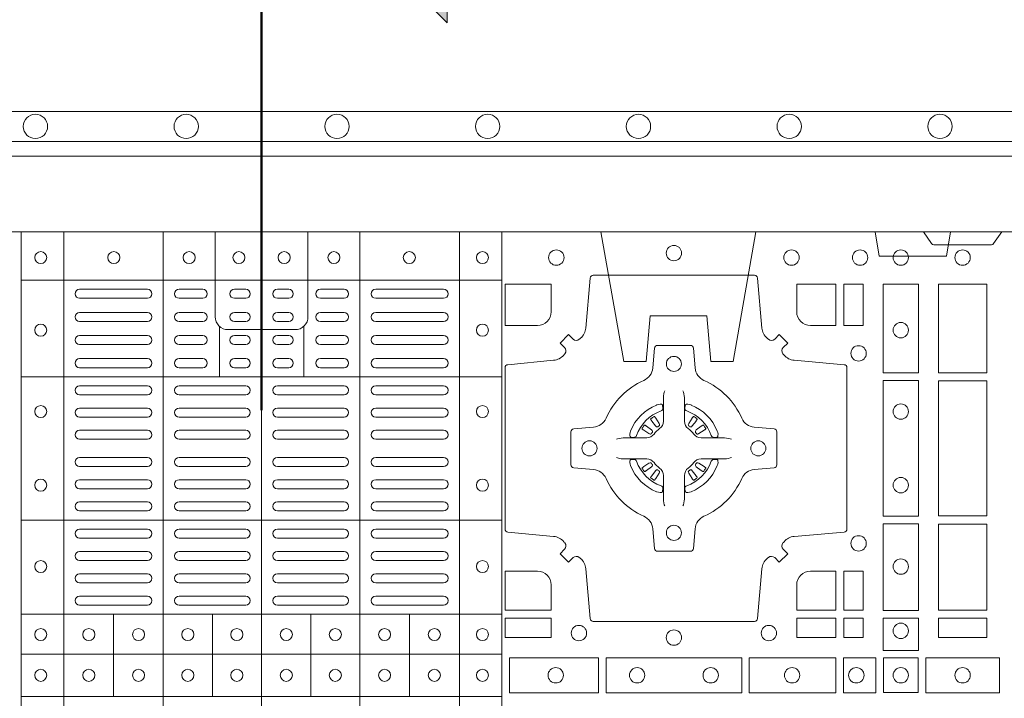
# Model space of a CAD drawing. Units: millimetres. Extents: x 0 to 21000, y 0 to 14850.
# Drawn here: x 5737 to 6064, y 10553 to 10778 of the extents above; entities that cross this region are included whole.
import ezdxf

# ---------------------------------------------------------------- set-up
doc = ezdxf.new("R2010")
doc.units = ezdxf.units.MM
doc.header["$LTSCALE"] = 333.33333
doc.linetypes.add('VERDECKT2', pattern=[4.7625, 3.175, -1.5875])
doc.layers.add('FRW-Kontur', color=7, linetype='Continuous', lineweight=15)
doc.layers.add('FRW-Vlies', color=8, linetype='Continuous', lineweight=15)
doc.layers.add('FRW-Rifi ST-B', color=7, linetype='Continuous', lineweight=5, transparency=0.5)
doc.styles.get("Standard").update_dxf_attribs({"font": 'SIMPLEX.shx'})

# ---------------------------------------------------------------- blocks, each defined once
blk = doc.blocks.new('ST-Block_SeitGitt_(DS)_verd')
at = {"color": 0, "linetype": 'Continuous', "lineweight": 0}
blk.add_line((-0.02517, -0.394), (-0.02517, 0.394), dxfattribs=at)
at = {"color": 0, "linetype": 'Continuous'}
blk.add_lwpolyline([(-0.03, 0.39412), (-0.03, -0.39412, 0.404026), (-0.02517, -0.39912), (0, -0.4), (0, 0.4), (-0.02517, 0.39912, 0.404026)], format="xyb", close=True, dxfattribs=at)
at = {"color": 0, "linetype": 'VERDECKT2', "lineweight": 13, "ltscale": 0.2}
blk.add_lwpolyline([(0, 0.22853), (0.008, 0.22712), (0.008, 0.20488), (0, 0.20347)], dxfattribs=at)
at = {"color": 0, "linetype": 'VERDECKT2', "lineweight": 13, "ltscale": 0.3}
blk.add_lwpolyline([(0, 0.11254), (0.043, 0.12012), (0.043, 0.1275), (0.02777, 0.12883), (0.02777, 0.14767), (0.043, 0.149), (0.043, 0.15638), (0, 0.16396)], dxfattribs=at)
at = {"color": 0, "lineweight": 0}
blk.add_point((0, 0), dxfattribs=at)
blk = doc.blocks.new('ST-Block_(DS)')
at = {"color": 0, "linetype": 'Continuous', "lineweight": 5}
for p, q in [((0.3203, 0.8), (0.3203, 0)), ((0.3344, 0.8), (0.3344, 0)), ((0.3674, 0.8), (0.3674, 0)), ((0.4, 0.8), (0.4, 0)), ((0.4326, 0.8), (0.4326, 0)), ((0.4656, 0.8), (0.4656, 0)), ((0.4797, 0.8), (0.4797, 0)), ((0.3203, 0.784), (0.4797, 0.784)), ((0.386, 0.76872), (0.386, 0.75198)), ((0.414, 0.76872), (0.414, 0.75198)), ((0.3203, 0.75198), (0.4797, 0.75198)), ((0.3203, 0.70448), (0.4797, 0.70448)), ((0.3203, 0.67325), (0.4797, 0.67325)), ((0.35088, 0.67325), (0.35088, 0.646)), ((0.38368, 0.67325), (0.38368, 0.646)), ((0.41628, 0.67325), (0.41628, 0.646)), ((0.44908, 0.67325), (0.44908, 0.646)), ((0.3203, 0.66), (0.4797, 0.66)), ((0.3203, 0.646), (0.4797, 0.646))]:
    blk.add_line(p, q, dxfattribs=at)
at = {"color": 0, "linetype": 'Continuous', "lineweight": 0}
for p, q in [((0.36215, 0.781), (0.33965, 0.781)), ((0.3805, 0.781), (0.37265, 0.781)), ((0.39475, 0.781), (0.391, 0.781)), ((0.40525, 0.781), (0.409, 0.781)), ((0.4195, 0.781), (0.42735, 0.781)), ((0.43785, 0.781), (0.46035, 0.781)), ((0.36215, 0.778), (0.33965, 0.778)), ((0.3805, 0.778), (0.37265, 0.778)), ((0.39475, 0.778), (0.391, 0.778)), ((0.40525, 0.778), (0.409, 0.778)), ((0.4195, 0.778), (0.42735, 0.778)), ((0.43785, 0.778), (0.46035, 0.778)), ((0.33965, 0.77333), (0.36215, 0.77333)), ((0.3805, 0.77333), (0.37265, 0.77333)), ((0.391, 0.77333), (0.39475, 0.77333)), ((0.409, 0.77333), (0.40525, 0.77333)), ((0.4195, 0.77333), (0.42735, 0.77333)), ((0.46035, 0.77333), (0.43785, 0.77333)), ((0.33965, 0.77033), (0.36215, 0.77033)), ((0.3805, 0.77033), (0.37265, 0.77033)), ((0.391, 0.77033), (0.39475, 0.77033)), ((0.409, 0.77033), (0.40525, 0.77033)), ((0.4195, 0.77033), (0.42735, 0.77033)), ((0.46035, 0.77033), (0.43785, 0.77033)), ((0.36215, 0.76567), (0.33965, 0.76567)), ((0.3805, 0.76567), (0.37265, 0.76567)), ((0.39475, 0.76567), (0.391, 0.76567)), ((0.40525, 0.76567), (0.409, 0.76567)), ((0.4195, 0.76567), (0.42735, 0.76567)), ((0.43785, 0.76567), (0.46035, 0.76567)), ((0.36215, 0.76267), (0.33965, 0.76267)), ((0.3805, 0.76267), (0.37265, 0.76267)), ((0.39475, 0.76267), (0.391, 0.76267)), ((0.40525, 0.76267), (0.409, 0.76267)), ((0.4195, 0.76267), (0.42735, 0.76267)), ((0.43785, 0.76267), (0.46035, 0.76267)), ((0.33965, 0.758), (0.36215, 0.758)), ((0.3805, 0.758), (0.37265, 0.758)), ((0.391, 0.758), (0.39475, 0.758)), ((0.409, 0.758), (0.40525, 0.758)), ((0.4195, 0.758), (0.42735, 0.758)), ((0.46035, 0.758), (0.43785, 0.758)), ((0.33965, 0.755), (0.36215, 0.755)), ((0.3805, 0.755), (0.37265, 0.755)), ((0.391, 0.755), (0.39475, 0.755)), ((0.409, 0.755), (0.40525, 0.755)), ((0.4195, 0.755), (0.42735, 0.755)), ((0.46035, 0.755), (0.43785, 0.755)), ((0.36215, 0.749), (0.33965, 0.749)), ((0.37265, 0.749), (0.39475, 0.749)), ((0.42735, 0.749), (0.40525, 0.749)), ((0.43785, 0.749), (0.46035, 0.749)), ((0.36215, 0.746), (0.33965, 0.746)), ((0.37265, 0.746), (0.39475, 0.746)), ((0.42735, 0.746), (0.40525, 0.746)), ((0.43785, 0.746), (0.46035, 0.746)), ((0.33965, 0.74162), (0.36215, 0.74162)), ((0.39475, 0.74162), (0.37265, 0.74162)), ((0.40525, 0.74162), (0.42735, 0.74162)), ((0.46035, 0.74162), (0.43785, 0.74162)), ((0.33965, 0.73863), (0.36215, 0.73863)), ((0.39475, 0.73863), (0.37265, 0.73863)), ((0.40525, 0.73863), (0.42735, 0.73863)), ((0.46035, 0.73863), (0.43785, 0.73863)), ((0.52918, 0.73813), (0.52911, 0.73808)), ((0.53012, 0.73879), (0.53005, 0.73875)), ((0.54338, 0.73879), (0.54345, 0.73875)), ((0.54432, 0.73813), (0.54439, 0.73808)), ((0.33965, 0.73425), (0.36215, 0.73425)), ((0.39475, 0.73425), (0.37265, 0.73425)), ((0.40525, 0.73425), (0.42735, 0.73425)), ((0.46035, 0.73425), (0.43785, 0.73425)), ((0.33965, 0.73125), (0.36215, 0.73125)), ((0.39475, 0.73125), (0.37265, 0.73125)), ((0.40525, 0.73125), (0.42735, 0.73125)), ((0.46035, 0.73125), (0.43785, 0.73125)), ((0.33965, 0.72525), (0.36215, 0.72525)), ((0.39475, 0.72525), (0.37265, 0.72525)), ((0.40525, 0.72525), (0.42735, 0.72525)), ((0.46035, 0.72525), (0.43785, 0.72525)), ((0.33965, 0.72225), (0.36215, 0.72225)), ((0.39475, 0.72225), (0.37265, 0.72225)), ((0.40525, 0.72225), (0.42735, 0.72225)), ((0.46035, 0.72225), (0.43785, 0.72225)), ((0.33965, 0.71787), (0.36215, 0.71787)), ((0.39475, 0.71787), (0.37265, 0.71787)), ((0.40525, 0.71787), (0.42735, 0.71787)), ((0.46035, 0.71787), (0.43785, 0.71787)), ((0.52918, 0.71837), (0.52911, 0.71842)), ((0.53012, 0.71771), (0.53005, 0.71775)), ((0.54338, 0.71771), (0.54345, 0.71775)), ((0.54432, 0.71837), (0.54439, 0.71842)), ((0.33965, 0.71488), (0.36215, 0.71488)), ((0.39475, 0.71488), (0.37265, 0.71488)), ((0.40525, 0.71488), (0.42735, 0.71488)), ((0.46035, 0.71488), (0.43785, 0.71488)), ((0.36215, 0.7105), (0.33965, 0.7105)), ((0.37265, 0.7105), (0.39475, 0.7105)), ((0.42735, 0.7105), (0.40525, 0.7105)), ((0.43785, 0.7105), (0.46035, 0.7105)), ((0.36215, 0.7075), (0.33965, 0.7075)), ((0.37265, 0.7075), (0.39475, 0.7075)), ((0.42735, 0.7075), (0.40525, 0.7075)), ((0.43785, 0.7075), (0.46035, 0.7075)), ((0.36215, 0.7015), (0.33965, 0.7015)), ((0.39475, 0.7015), (0.37265, 0.7015)), ((0.40525, 0.7015), (0.42735, 0.7015)), ((0.43785, 0.7015), (0.46035, 0.7015)), ((0.36215, 0.6985), (0.33965, 0.6985)), ((0.39475, 0.6985), (0.37265, 0.6985)), ((0.40525, 0.6985), (0.42735, 0.6985)), ((0.43785, 0.6985), (0.46035, 0.6985)), ((0.36215, 0.69408), (0.33965, 0.69408)), ((0.37265, 0.69408), (0.39475, 0.69408)), ((0.42735, 0.69408), (0.40525, 0.69408)), ((0.43785, 0.69408), (0.46035, 0.69408)), ((0.36215, 0.69108), (0.33965, 0.69108)), ((0.37265, 0.69108), (0.39475, 0.69108)), ((0.42735, 0.69108), (0.40525, 0.69108)), ((0.43785, 0.69108), (0.46035, 0.69108)), ((0.33965, 0.68667), (0.36215, 0.68667)), ((0.37265, 0.68667), (0.39475, 0.68667)), ((0.42735, 0.68667), (0.40525, 0.68667)), ((0.46035, 0.68667), (0.43785, 0.68667)), ((0.33965, 0.68367), (0.36215, 0.68367)), ((0.37265, 0.68367), (0.39475, 0.68367)), ((0.42735, 0.68367), (0.40525, 0.68367)), ((0.46035, 0.68367), (0.43785, 0.68367)), ((0.33965, 0.67925), (0.36215, 0.67925)), ((0.37265, 0.67925), (0.39475, 0.67925)), ((0.42735, 0.67925), (0.40525, 0.67925)), ((0.46035, 0.67925), (0.43785, 0.67925)), ((0.33965, 0.67625), (0.36215, 0.67625)), ((0.37265, 0.67625), (0.39475, 0.67625)), ((0.42735, 0.67625), (0.40525, 0.67625)), ((0.46035, 0.67625), (0.43785, 0.67625))]:
    blk.add_line(p, q, dxfattribs=at)
at = {"color": 0, "linetype": 'Continuous'}
blk.add_lwpolyline([(0, 0.8), (0.8, 0.8), (0.8, 0), (0, 0)], close=True, dxfattribs=at)
at = {"color": 0, "linetype": 'Continuous', "lineweight": 5}
for points in [[(0.4, 0.76761), (0.38887, 0.76761, -0.414224), (0.38461, 0.77187), (0.38461, 0.8)], [(0.4, 0.76761), (0.41113, 0.76761, 0.414224), (0.41539, 0.77187), (0.41539, 0.8)]]:
    blk.add_lwpolyline(points, format="xyb", dxfattribs=at)
at = {"color": 0, "linetype": 'Continuous', "lineweight": 0}
for points in [[(0.6455, 0.8), (0.64279, 0.79617, -0.245266), (0.64209, 0.79576), (0.62291, 0.79576, -0.24527), (0.62221, 0.79617), (0.6195, 0.8)], [(0.50538, 0.76442, -0.393417), (0.50333, 0.76449), (0.50184, 0.76599), (0.49901, 0.76316), (0.50051, 0.76167, -0.393708), (0.50058, 0.75962, 0.00291), (0.50022, 0.7592, -0.197739), (0.49685, 0.75745), (0.48166, 0.756, 0.389253), (0.48075, 0.75501), (0.48075, 0.70149, 0.389246), (0.48166, 0.7005), (0.49685, 0.69905, -0.197701), (0.50022, 0.6973, 0.00291), (0.50058, 0.69688, -0.393706), (0.50051, 0.69483), (0.49901, 0.69333), (0.50184, 0.69051), (0.50333, 0.69201, -0.39345), (0.50538, 0.69208, 0.00291), (0.5058, 0.69172, -0.197717), (0.50755, 0.68835), (0.509, 0.67178, 0.389261), (0.50999, 0.67087), (0.56351, 0.67087, 0.389254), (0.5645, 0.67178), (0.56595, 0.68835, -0.19771), (0.5677, 0.69172, 0.00291), (0.56812, 0.69208, -0.393445), (0.57017, 0.69201), (0.57167, 0.69051), (0.57449, 0.69333), (0.57299, 0.69483, -0.393717), (0.57292, 0.69688, 0.00291), (0.57328, 0.6973, -0.197697), (0.57665, 0.69905), (0.59322, 0.7005, 0.389254), (0.59413, 0.70149), (0.59413, 0.75501, 0.389261), (0.59322, 0.756), (0.57665, 0.75745, -0.197735), (0.57328, 0.7592, 0.00291), (0.57292, 0.75962, -0.393719), (0.57299, 0.76167), (0.57449, 0.76316), (0.57167, 0.76599), (0.57017, 0.76449, -0.393412), (0.56812, 0.76442, 0.00291), (0.5677, 0.76478, -0.197712), (0.56595, 0.76815), (0.5645, 0.78472, 0.389246), (0.56351, 0.78563), (0.50999, 0.78563, 0.389253), (0.509, 0.78472), (0.50755, 0.76815, -0.197719), (0.5058, 0.76478, 0.00291), (0.50538, 0.76442)], [(0.49602, 0.7735, -0.414214), (0.4915, 0.76898), (0.48075, 0.76898), (0.48075, 0.78266), (0.49602, 0.78266), (0.49602, 0.7735)], [(0.57748, 0.7735, 0.414214), (0.582, 0.76898), (0.59041, 0.76898), (0.59041, 0.78266), (0.57748, 0.78266), (0.57748, 0.7735)], [(0.55927, 0.73823, 0.273217), (0.5634, 0.73528), (0.56997, 0.7347, -0.38928), (0.57089, 0.73371), (0.57089, 0.72279, -0.389261), (0.56997, 0.7218), (0.5634, 0.72122, 0.273225), (0.55927, 0.71827, -0.186299), (0.54673, 0.70573, 0.273215), (0.54378, 0.7016), (0.5432, 0.69503, -0.389261), (0.54221, 0.69411), (0.53129, 0.69411, -0.38928), (0.5303, 0.69503), (0.52972, 0.7016, 0.273218), (0.52677, 0.70573, -0.186299), (0.51423, 0.71827, 0.273206), (0.5101, 0.72122), (0.50353, 0.7218, -0.389242), (0.50261, 0.72279), (0.50261, 0.73371, -0.389261), (0.50353, 0.7347), (0.5101, 0.73528, 0.273198), (0.51423, 0.73823, -0.186299), (0.52677, 0.75077, 0.273219), (0.52972, 0.7549), (0.5303, 0.76147, -0.389261), (0.53129, 0.76239), (0.54221, 0.76239, -0.389242), (0.5432, 0.76147), (0.54378, 0.7549, 0.273216), (0.54673, 0.75077, -0.186299), (0.55927, 0.73823)], [(0.53375, 0.74734), (0.53375, 0.74733), (0.53357, 0.74693, 0.060992), (0.53326, 0.74445), (0.53326, 0.74439), (0.53326, 0.74404), (0.53326, 0.74264), (0.53326, 0.74114), (0.53325, 0.74097), (0.53325, 0.74028), (0.53325, 0.73997), (0.53325, 0.73938), (0.53325, 0.73725, -0.240788), (0.53201, 0.73482, 0.080068), (0.53018, 0.73299, -0.2408), (0.52775, 0.73175), (0.52562, 0.73175), (0.52503, 0.73175), (0.52472, 0.73175), (0.52403, 0.73175), (0.52386, 0.73174), (0.52351, 0.73174), (0.5221, 0.73174), (0.52061, 0.73174), (0.52055, 0.73174, 0.066932), (0.51807, 0.73143), (0.51767, 0.73125), (0.51766, 0.73125)], [(0.53975, 0.74734), (0.53975, 0.74733), (0.53993, 0.74693, -0.060992), (0.54024, 0.74445), (0.54024, 0.74439), (0.54024, 0.74404), (0.54024, 0.74264), (0.54024, 0.74114), (0.54025, 0.74097), (0.54025, 0.74028), (0.54025, 0.73997), (0.54025, 0.73938), (0.54025, 0.73725, 0.240788), (0.54149, 0.73482, -0.080068), (0.54332, 0.73299, 0.2408), (0.54575, 0.73175), (0.54788, 0.73175), (0.54847, 0.73175), (0.54878, 0.73175), (0.54947, 0.73175), (0.54964, 0.73174), (0.54999, 0.73174), (0.5514, 0.73174), (0.55289, 0.73174), (0.55295, 0.73174, -0.066932), (0.55543, 0.73143), (0.55583, 0.73125), (0.55584, 0.73125)], [(0.5325, 0.74064, 0.350427), (0.53311, 0.74157), (0.53302, 0.74253), (0.53293, 0.74271), (0.53262, 0.74285), (0.53216, 0.74288), (0.53163, 0.74281), (0.53107, 0.74264), (0.53102, 0.74262, 0.205826), (0.52238, 0.73398), (0.52222, 0.7335), (0.52212, 0.73292), (0.52213, 0.73246), (0.52223, 0.73215), (0.52241, 0.73199), (0.52247, 0.73198), (0.52343, 0.73189, 0.349525), (0.52436, 0.7325, -0.231661), (0.5325, 0.74064)], [(0.541, 0.74064, -0.350427), (0.54039, 0.74157), (0.54048, 0.74253), (0.54057, 0.74271), (0.54088, 0.74285), (0.54134, 0.74288), (0.54187, 0.74281), (0.54243, 0.74264), (0.54248, 0.74262, -0.205826), (0.55112, 0.73398), (0.55128, 0.7335), (0.55138, 0.73292), (0.55137, 0.73246), (0.55127, 0.73215), (0.55109, 0.73199), (0.55103, 0.73198), (0.55007, 0.73189, -0.349525), (0.54914, 0.7325, 0.231661), (0.541, 0.74064)], [(0.52911, 0.73808, 0.399935), (0.52907, 0.73781), (0.52926, 0.73755), (0.52933, 0.73744), (0.52942, 0.73732), (0.53066, 0.73568), (0.53096, 0.73542), (0.53111, 0.73537), (0.53128, 0.73537), (0.53138, 0.7354), (0.53144, 0.73543, -0.012628), (0.53181, 0.73569), (0.5319, 0.73577), (0.53196, 0.73587), (0.53199, 0.73603), (0.53196, 0.73627), (0.53185, 0.73651), (0.53073, 0.73824), (0.53065, 0.73836), (0.53057, 0.73847), (0.53039, 0.73873, 0.399622), (0.53012, 0.73879)], [(0.53005, 0.73875, 0.021476), (0.52918, 0.73813)], [(0.54439, 0.73808, -0.399935), (0.54443, 0.73781), (0.54424, 0.73755), (0.54417, 0.73744), (0.54408, 0.73732), (0.54284, 0.73568), (0.54254, 0.73542), (0.54239, 0.73537), (0.54222, 0.73537), (0.54212, 0.7354), (0.54206, 0.73543, 0.012628), (0.54169, 0.73569), (0.5416, 0.73577), (0.54154, 0.73587), (0.54151, 0.73603), (0.54154, 0.73627), (0.54165, 0.73651), (0.54277, 0.73824), (0.54285, 0.73836), (0.54293, 0.73847), (0.54311, 0.73873, -0.399622), (0.54338, 0.73879)], [(0.54345, 0.73875, -0.021476), (0.54432, 0.73813)], [(0.52957, 0.73356), (0.52962, 0.73366), (0.52964, 0.73377), (0.52962, 0.73393), (0.52951, 0.73415), (0.52932, 0.73434), (0.52768, 0.73558), (0.52756, 0.73567), (0.52745, 0.73574), (0.52719, 0.73593, 0.399673), (0.52692, 0.73589), (0.52687, 0.73582, 0.021476), (0.52625, 0.73495), (0.52621, 0.73488, 0.399821), (0.52627, 0.73461), (0.52653, 0.73443), (0.52664, 0.73435), (0.52676, 0.73427), (0.52849, 0.73315), (0.52886, 0.73301), (0.52901, 0.73301), (0.52917, 0.73306), (0.52926, 0.73313), (0.52931, 0.73319, -0.012628), (0.52957, 0.73356)], [(0.54393, 0.73356), (0.54388, 0.73366), (0.54386, 0.73377), (0.54388, 0.73393), (0.54399, 0.73415), (0.54418, 0.73434), (0.54582, 0.73558), (0.54594, 0.73567), (0.54605, 0.73574), (0.54631, 0.73593, -0.399673), (0.54658, 0.73589), (0.54663, 0.73582, -0.021476), (0.54725, 0.73495), (0.54729, 0.73488, -0.399821), (0.54723, 0.73461), (0.54697, 0.73443), (0.54686, 0.73435), (0.54674, 0.73427), (0.54501, 0.73315), (0.54464, 0.73301), (0.54449, 0.73301), (0.54433, 0.73306), (0.54424, 0.73313), (0.54419, 0.73319, 0.012628), (0.54393, 0.73356)], [(0.53375, 0.70916), (0.53375, 0.70917), (0.53357, 0.70957, -0.060992), (0.53326, 0.71205), (0.53326, 0.71211), (0.53326, 0.71246), (0.53326, 0.71386), (0.53326, 0.71536), (0.53325, 0.71553), (0.53325, 0.71622), (0.53325, 0.71653), (0.53325, 0.71712), (0.53325, 0.71925, 0.240788), (0.53201, 0.72168, -0.080068), (0.53018, 0.72351, 0.2408), (0.52775, 0.72475), (0.52562, 0.72475), (0.52503, 0.72475), (0.52472, 0.72475), (0.52403, 0.72475), (0.52386, 0.72476), (0.52351, 0.72476), (0.5221, 0.72476), (0.52061, 0.72476), (0.52055, 0.72476, -0.066932), (0.51807, 0.72507), (0.51767, 0.72525), (0.51766, 0.72525)], [(0.53975, 0.70916), (0.53975, 0.70917), (0.53993, 0.70957, 0.060992), (0.54024, 0.71205), (0.54024, 0.71211), (0.54024, 0.71246), (0.54024, 0.71386), (0.54024, 0.71536), (0.54025, 0.71553), (0.54025, 0.71622), (0.54025, 0.71653), (0.54025, 0.71712), (0.54025, 0.71925, -0.240788), (0.54149, 0.72168, 0.080068), (0.54332, 0.72351, -0.2408), (0.54575, 0.72475), (0.54788, 0.72475), (0.54847, 0.72475), (0.54878, 0.72475), (0.54947, 0.72475), (0.54964, 0.72476), (0.54999, 0.72476), (0.5514, 0.72476), (0.55289, 0.72476), (0.55295, 0.72476, 0.066932), (0.55543, 0.72507), (0.55583, 0.72525), (0.55584, 0.72525)], [(0.5325, 0.71586, -0.350427), (0.53311, 0.71493), (0.53302, 0.71397), (0.53293, 0.71379), (0.53262, 0.71365), (0.53216, 0.71362), (0.53163, 0.71369), (0.53107, 0.71386), (0.53102, 0.71388, -0.205826), (0.52238, 0.72252), (0.52222, 0.723), (0.52212, 0.72358), (0.52213, 0.72404), (0.52223, 0.72435), (0.52241, 0.72451), (0.52247, 0.72452), (0.52343, 0.72461, -0.349525), (0.52436, 0.724, 0.231661), (0.5325, 0.71586)], [(0.52957, 0.72294), (0.52962, 0.72284), (0.52964, 0.72273), (0.52962, 0.72257), (0.52951, 0.72235), (0.52932, 0.72216), (0.52768, 0.72092), (0.52756, 0.72083), (0.52745, 0.72076), (0.52719, 0.72057, -0.399673), (0.52692, 0.72061), (0.52687, 0.72068, -0.021476), (0.52625, 0.72155), (0.52621, 0.72162, -0.399821), (0.52627, 0.72189), (0.52653, 0.72207), (0.52664, 0.72215), (0.52676, 0.72223), (0.52849, 0.72335), (0.52886, 0.72349), (0.52901, 0.72349), (0.52917, 0.72344), (0.52926, 0.72337), (0.52931, 0.72331, 0.012628), (0.52957, 0.72294)], [(0.541, 0.71586, 0.350427), (0.54039, 0.71493), (0.54048, 0.71397), (0.54057, 0.71379), (0.54088, 0.71365), (0.54134, 0.71362), (0.54187, 0.71369), (0.54243, 0.71386), (0.54248, 0.71388, 0.205826), (0.55112, 0.72252), (0.55128, 0.723), (0.55138, 0.72358), (0.55137, 0.72404), (0.55127, 0.72435), (0.55109, 0.72451), (0.55103, 0.72452), (0.55007, 0.72461, 0.349525), (0.54914, 0.724, -0.231661), (0.541, 0.71586)], [(0.54393, 0.72294), (0.54388, 0.72284), (0.54386, 0.72273), (0.54388, 0.72257), (0.54399, 0.72235), (0.54418, 0.72216), (0.54582, 0.72092), (0.54594, 0.72083), (0.54605, 0.72076), (0.54631, 0.72057, 0.399673), (0.54658, 0.72061), (0.54663, 0.72068, 0.021476), (0.54725, 0.72155), (0.54729, 0.72162, 0.399821), (0.54723, 0.72189), (0.54697, 0.72207), (0.54686, 0.72215), (0.54674, 0.72223), (0.54501, 0.72335), (0.54464, 0.72349), (0.54449, 0.72349), (0.54433, 0.72344), (0.54424, 0.72337), (0.54419, 0.72331, -0.012628), (0.54393, 0.72294)], [(0.52911, 0.71842, -0.399935), (0.52907, 0.71869), (0.52926, 0.71895), (0.52933, 0.71906), (0.52942, 0.71918), (0.53066, 0.72082), (0.53096, 0.72108), (0.53111, 0.72113), (0.53128, 0.72113), (0.53138, 0.7211), (0.53144, 0.72107, 0.012628), (0.53181, 0.72081), (0.5319, 0.72073), (0.53196, 0.72063), (0.53199, 0.72047), (0.53196, 0.72023), (0.53185, 0.71999), (0.53073, 0.71826), (0.53065, 0.71814), (0.53057, 0.71803), (0.53039, 0.71777, -0.399622), (0.53012, 0.71771)], [(0.54439, 0.71842, 0.399935), (0.54443, 0.71869), (0.54424, 0.71895), (0.54417, 0.71906), (0.54408, 0.71918), (0.54284, 0.72082), (0.54254, 0.72108), (0.54239, 0.72113), (0.54222, 0.72113), (0.54212, 0.7211), (0.54206, 0.72107, -0.012628), (0.54169, 0.72081), (0.5416, 0.72073), (0.54154, 0.72063), (0.54151, 0.72047), (0.54154, 0.72023), (0.54165, 0.71999), (0.54277, 0.71826), (0.54285, 0.71814), (0.54293, 0.71803), (0.54311, 0.71777, 0.399622), (0.54338, 0.71771)], [(0.53005, 0.71775, -0.021476), (0.52918, 0.71837)], [(0.54345, 0.71775, 0.021476), (0.54432, 0.71837)], [(0.49602, 0.683), (0.49602, 0.67459), (0.48075, 0.67459), (0.48075, 0.68752), (0.4915, 0.68752, -0.414214), (0.49602, 0.683)], [(0.582, 0.68752, 0.414214), (0.57748, 0.683), (0.57748, 0.67459), (0.59041, 0.67459), (0.59041, 0.68752), (0.582, 0.68752)]]:
    blk.add_lwpolyline(points, format="xyb", dxfattribs=at)
for points in [[(0.59309, 0.78266), (0.59309, 0.76898), (0.5995, 0.76898), (0.5995, 0.78266)], [(0.61784, 0.75324), (0.60616, 0.75324), (0.60616, 0.78275), (0.61784, 0.78275)], [(0.6405, 0.78266), (0.6405, 0.75334), (0.6245, 0.75334), (0.6245, 0.78266)], [(0.61784, 0.70574), (0.60616, 0.70574), (0.60616, 0.75076), (0.61784, 0.75076)], [(0.6245, 0.75066), (0.6405, 0.75066), (0.6405, 0.70584), (0.6245, 0.70584)], [(0.61784, 0.6745), (0.61784, 0.70326), (0.60616, 0.70326), (0.60616, 0.6745)], [(0.6405, 0.70316), (0.6405, 0.67459), (0.6245, 0.67459), (0.6245, 0.70316)], [(0.59309, 0.68752), (0.5995, 0.68752), (0.5995, 0.67459), (0.59309, 0.67459)], [(0.48075, 0.67191), (0.49602, 0.67191), (0.49602, 0.6655), (0.48075, 0.6655)], [(0.57748, 0.67191), (0.57748, 0.6655), (0.59041, 0.6655), (0.59041, 0.67191)], [(0.59309, 0.67191), (0.59309, 0.6655), (0.5995, 0.6655), (0.5995, 0.67191)], [(0.61784, 0.66125), (0.60616, 0.66125), (0.60616, 0.672), (0.61784, 0.672)], [(0.6405, 0.67191), (0.6405, 0.6655), (0.6245, 0.6655), (0.6245, 0.67191)], [(0.48225, 0.65884), (0.51176, 0.65884), (0.51176, 0.64716), (0.48225, 0.64716)], [(0.51424, 0.65884), (0.55926, 0.65884), (0.55926, 0.64716), (0.51424, 0.64716)], [(0.5905, 0.64716), (0.5905, 0.65884), (0.56174, 0.65884), (0.56174, 0.64716)], [(0.60375, 0.64716), (0.60375, 0.65884), (0.593, 0.65884), (0.593, 0.64716)], [(0.60625, 0.64725), (0.60625, 0.65875), (0.61775, 0.65875), (0.61775, 0.64725)], [(0.64475, 0.64716), (0.62025, 0.64716), (0.62025, 0.65884), (0.64475, 0.65884)]]:
    blk.add_lwpolyline(points, close=True, dxfattribs=at)
for centre, radius in [((0.49775, 0.7915), 0.00255), ((0.53675, 0.793), 0.00255), ((0.53675, 0.793), 0.00255), ((0.57575, 0.7915), 0.00255), ((0.5985, 0.7915), 0.00255), ((0.612, 0.7915), 0.00255), ((0.6325, 0.7915), 0.00255), ((0.32675, 0.7915), 0.002), ((0.351, 0.7915), 0.002), ((0.376, 0.7915), 0.002), ((0.3925, 0.7915), 0.002), ((0.4075, 0.7915), 0.002), ((0.424, 0.7915), 0.002), ((0.449, 0.7915), 0.002), ((0.47325, 0.7915), 0.002), ((0.32675, 0.76745), 0.002), ((0.47325, 0.76745), 0.002), ((0.612, 0.76745), 0.00255), ((0.598, 0.75975), 0.00255), ((0.53675, 0.75625), 0.0025), ((0.32675, 0.74045), 0.002), ((0.47325, 0.74045), 0.002), ((0.612, 0.74045), 0.00255), ((0.50875, 0.72825), 0.0025), ((0.56475, 0.72825), 0.0025), ((0.612, 0.71605), 0.00255), ((0.32675, 0.71605), 0.002), ((0.47325, 0.71605), 0.002), ((0.53675, 0.70025), 0.0025), ((0.598, 0.69675), 0.00255), ((0.32675, 0.68905), 0.002), ((0.47325, 0.68905), 0.002), ((0.612, 0.68905), 0.00255), ((0.50525, 0.667), 0.00255), ((0.56825, 0.667), 0.00255), ((0.612, 0.66775), 0.00255), ((0.32675, 0.6665), 0.002), ((0.3427, 0.6665), 0.002), ((0.3592, 0.6665), 0.002), ((0.37555, 0.6665), 0.002), ((0.3918, 0.6665), 0.002), ((0.4082, 0.6665), 0.002), ((0.42445, 0.6665), 0.002), ((0.4408, 0.6665), 0.002), ((0.4573, 0.6665), 0.002), ((0.47325, 0.6665), 0.002), ((0.53675, 0.6655), 0.00255), ((0.32675, 0.653), 0.002), ((0.3427, 0.653), 0.002), ((0.3592, 0.653), 0.002), ((0.37555, 0.653), 0.002), ((0.3918, 0.653), 0.002), ((0.4082, 0.653), 0.002), ((0.42445, 0.653), 0.002), ((0.4408, 0.653), 0.002), ((0.4573, 0.653), 0.002), ((0.47325, 0.653), 0.002), ((0.49755, 0.653), 0.00255), ((0.52455, 0.653), 0.00255), ((0.54895, 0.653), 0.00255), ((0.57595, 0.653), 0.00255), ((0.59725, 0.653), 0.00255), ((0.612, 0.653), 0.00255), ((0.6325, 0.653), 0.00255)]:
    blk.add_circle(centre, radius, dxfattribs=at)
for centre, start, end in [((0.33965, 0.7795), 90, 270), ((0.36215, 0.7795), 270, 90), ((0.37265, 0.7795), 90, 270), ((0.3805, 0.7795), 270, 90), ((0.391, 0.7795), 90, 270), ((0.39475, 0.7795), 270, 90), ((0.40525, 0.7795), 90, 270), ((0.409, 0.7795), 270, 90), ((0.4195, 0.7795), 90, 270), ((0.42735, 0.7795), 270, 90), ((0.43785, 0.7795), 90, 270), ((0.46035, 0.7795), 270, 90), ((0.33965, 0.77183), 90, 270), ((0.36215, 0.77183), 270, 90), ((0.37265, 0.77183), 90, 270), ((0.3805, 0.77183), 270, 90), ((0.391, 0.77183), 90, 270), ((0.39475, 0.77183), 270, 90), ((0.40525, 0.77183), 90, 270), ((0.409, 0.77183), 270, 90), ((0.4195, 0.77183), 90, 270), ((0.42735, 0.77183), 270, 90), ((0.43785, 0.77183), 90, 270), ((0.46035, 0.77183), 270, 90), ((0.33965, 0.76417), 90, 270), ((0.36215, 0.76417), 270, 90), ((0.37265, 0.76417), 90, 270), ((0.3805, 0.76417), 270, 90), ((0.391, 0.76417), 90, 270), ((0.39475, 0.76417), 270, 90), ((0.40525, 0.76417), 90, 270), ((0.409, 0.76417), 270, 90), ((0.4195, 0.76417), 90, 270), ((0.42735, 0.76417), 270, 90), ((0.43785, 0.76417), 90, 270), ((0.46035, 0.76417), 270, 90), ((0.33965, 0.7565), 90, 270), ((0.36215, 0.7565), 270, 90), ((0.37265, 0.7565), 90, 270), ((0.3805, 0.7565), 270, 90), ((0.391, 0.7565), 90, 270), ((0.39475, 0.7565), 270, 90), ((0.40525, 0.7565), 90, 270), ((0.409, 0.7565), 270, 90), ((0.4195, 0.7565), 90, 270), ((0.42735, 0.7565), 270, 90), ((0.43785, 0.7565), 90, 270), ((0.46035, 0.7565), 270, 90), ((0.33965, 0.7475), 90, 270), ((0.36215, 0.7475), 270, 90), ((0.37265, 0.7475), 90, 270), ((0.39475, 0.7475), 270, 90), ((0.40525, 0.7475), 90, 270), ((0.42735, 0.7475), 270, 90), ((0.43785, 0.7475), 90, 270), ((0.46035, 0.7475), 270, 90), ((0.33965, 0.74012), 90, 270), ((0.36215, 0.74012), 270, 90), ((0.37265, 0.74012), 90, 270), ((0.39475, 0.74012), 270, 90), ((0.40525, 0.74012), 90, 270), ((0.42735, 0.74012), 270, 90), ((0.43785, 0.74012), 90, 270), ((0.46035, 0.74012), 270, 90), ((0.33965, 0.73275), 90, 270), ((0.36215, 0.73275), 270, 90), ((0.37265, 0.73275), 90, 270), ((0.39475, 0.73275), 270, 90), ((0.40525, 0.73275), 90, 270), ((0.42735, 0.73275), 270, 90), ((0.43785, 0.73275), 90, 270), ((0.46035, 0.73275), 270, 90), ((0.33965, 0.72375), 90, 270), ((0.36215, 0.72375), 270, 90), ((0.37265, 0.72375), 90, 270), ((0.39475, 0.72375), 270, 90), ((0.40525, 0.72375), 90, 270), ((0.42735, 0.72375), 270, 90), ((0.43785, 0.72375), 90, 270), ((0.46035, 0.72375), 270, 90), ((0.33965, 0.71637), 90, 270), ((0.36215, 0.71637), 270, 90), ((0.37265, 0.71637), 90, 270), ((0.39475, 0.71637), 270, 90), ((0.40525, 0.71637), 90, 270), ((0.42735, 0.71637), 270, 90), ((0.43785, 0.71637), 90, 270), ((0.46035, 0.71637), 270, 90), ((0.33965, 0.709), 90, 270), ((0.36215, 0.709), 270, 90), ((0.37265, 0.709), 90, 270), ((0.39475, 0.709), 270, 90), ((0.40525, 0.709), 90, 270), ((0.42735, 0.709), 270, 90), ((0.43785, 0.709), 90, 270), ((0.46035, 0.709), 270, 90), ((0.33965, 0.7), 90, 270), ((0.36215, 0.7), 270, 90), ((0.37265, 0.7), 90, 270), ((0.39475, 0.7), 270, 90), ((0.40525, 0.7), 90, 270), ((0.42735, 0.7), 270, 90), ((0.43785, 0.7), 90, 270), ((0.46035, 0.7), 270, 90), ((0.33965, 0.69258), 90, 270), ((0.36215, 0.69258), 270, 90), ((0.37265, 0.69258), 90, 270), ((0.39475, 0.69258), 270, 90), ((0.40525, 0.69258), 90, 270), ((0.42735, 0.69258), 270, 90), ((0.43785, 0.69258), 90, 270), ((0.46035, 0.69258), 270, 90), ((0.33965, 0.68517), 90, 270), ((0.36215, 0.68517), 270, 90), ((0.37265, 0.68517), 90, 270), ((0.39475, 0.68517), 270, 90), ((0.40525, 0.68517), 90, 270), ((0.42735, 0.68517), 270, 90), ((0.43785, 0.68517), 90, 270), ((0.46035, 0.68517), 270, 90), ((0.33965, 0.67775), 90, 270), ((0.36215, 0.67775), 270, 90), ((0.37265, 0.67775), 90, 270), ((0.39475, 0.67775), 270, 90), ((0.40525, 0.67775), 90, 270), ((0.42735, 0.67775), 270, 90), ((0.43785, 0.67775), 90, 270), ((0.46035, 0.67775), 270, 90)]:
    blk.add_arc(centre, 0.0015, start, end, dxfattribs=at)
blk = doc.blocks.new('Schnittpfeil oben L')
h = blk.add_hatch(color=7)
h.paths.add_polyline_path([(0.06152, 0.25152), (0.06152, 0.19), (0, 0.19)])
h.paths.add_polyline_path([(0.06152, 0.19), (0.06152, 0.12848), (0, 0.19)])
at = {"color": 7}
for p, q in [((0, 0.19), (0.06152, 0.25152)), ((0.06152, 0.25152), (0.06152, 0.12848)), ((0, 0.19), (0.14112, 0.19)), ((0, 0.19), (0.06152, 0.12848))]:
    blk.add_line(p, q, dxfattribs=at)
at = {"color": 7, "lineweight": 50}
blk.add_line((0, 0.25), (0, 0), dxfattribs=at)
at = {"color": 7}
blk.add_attdef('BEZ', (0.12047, 0.25402), '', height=0.1, dxfattribs=at)
blk = doc.blocks.new('Filtervlies_ST_gerade 80_DS')
at = {"color": 0}
for points in [[(0, 0.04), (0.8, 0.04)], [(0, 0.03), (0.8, 0.03)]]:
    blk.add_lwpolyline(points, dxfattribs=at)
for centre in [(0.325, 0.035), (0.375, 0.035), (0.425, 0.035), (0.475, 0.035), (0.525, 0.035), (0.575, 0.035), (0.625, 0.035)]:
    blk.add_circle(centre, 0.00403, dxfattribs=at)

msp = doc.modelspace()

# ---------------------------------------------------------------- block references
at = {"layer": 'FRW-Kontur', "xscale": 1000, "yscale": 1000, "zscale": 1000}
msp.add_blockref('Schnittpfeil oben L', (5817.714, 10648.307), dxfattribs=at).add_auto_attribs({'BEZ': 'B'})
at = {"layer": 'FRW-Rifi ST-B', "xscale": 1000, "yscale": 1000, "zscale": 1000, "rotation": 270}
msp.add_blockref('ST-Block_SeitGitt_(DS)_verd', (5817.714, 10707.435), dxfattribs=at)
at = {"layer": 'FRW-Rifi ST-B', "xscale": 1000, "yscale": 1000, "zscale": 1000}
msp.add_blockref('ST-Block_(DS)', (5417.714, 9907.435), dxfattribs=at)
at = {"layer": 'FRW-Vlies', "xscale": 1000, "yscale": 1000, "zscale": 1000}
msp.add_blockref('Filtervlies_ST_gerade 80_DS', (5417.714, 10707.435), dxfattribs=at)

doc.saveas('drawing.dxf')
